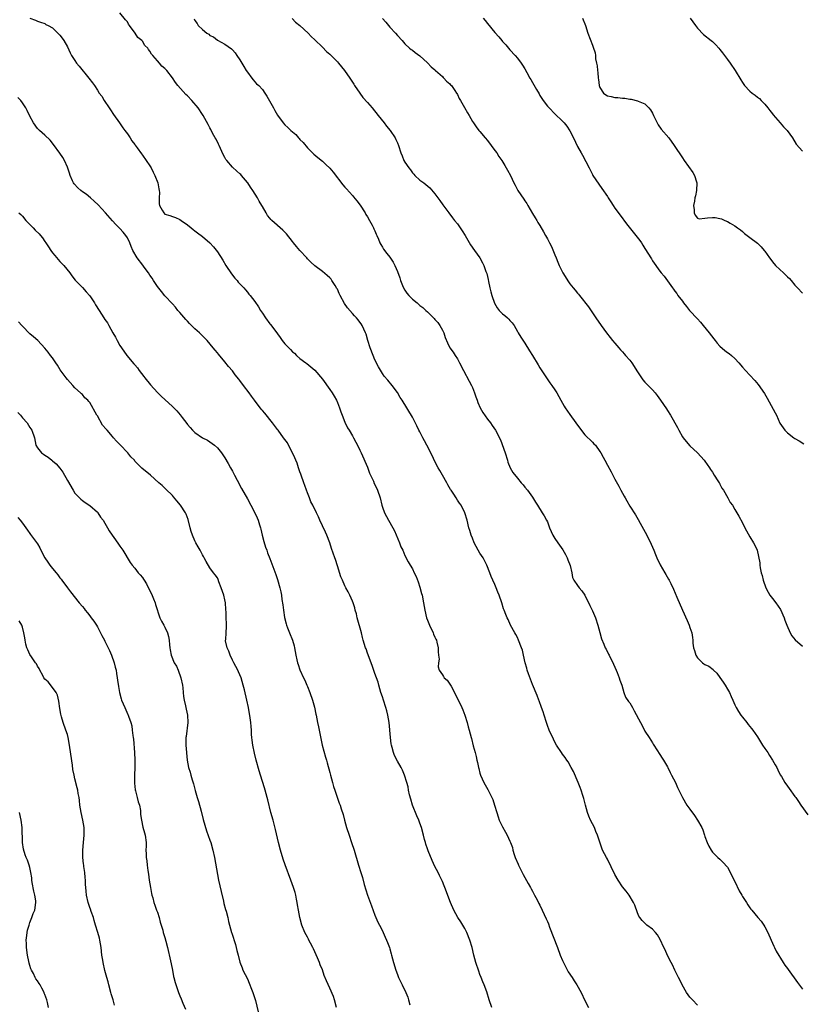
# Model space of a CAD drawing. Units: inches. Extents: x 2616000 to 2619000, y 1527000 to 1530000.
# Drawn here: x 2616564 to 2616773, y 1527646 to 1527909 of the extents above; entities that cross this region are included whole.
import ezdxf

# ---------------------------------------------------------------- set-up
doc = ezdxf.new("R2010")
doc.units = ezdxf.units.IN
doc.header["$MEASUREMENT"] = 0
doc.layers.add('LD26161527_10ft', color=93, linetype='Continuous')

msp = doc.modelspace()

# ---------------------------------------------------------------- linework, layer by layer
at = {"layer": 'LD26161527_10ft'}
for points, elevation in [([(2616745, 1527645.64), (2616743.65, 1527647), (2616743, 1527647.73), (2616742.08, 1527649), (2616740.9, 1527651), (2616740.34, 1527652.34), (2616739.99, 1527653), (2616738.97, 1527655), (2616738.35, 1527656.35), (2616737.96, 1527657), (2616737, 1527658.85), (2616736.36, 1527660.36), (2616736.06, 1527661), (2616735.1, 1527663.1), (2616734.37, 1527664.37), (2616733.83, 1527665), (2616733, 1527665.87), (2616731.55, 1527667), (2616731, 1527667.46), (2616730.25, 1527668.25), (2616729.63, 1527669), (2616729.4, 1527669.4), (2616729, 1527670.24), (2616728.3, 1527672.3), (2616727.98, 1527673), (2616726.76, 1527675), (2616726.02, 1527676.02), (2616725, 1527677.23), (2616723.83, 1527679), (2616723, 1527680.48), (2616721, 1527684.55), (2616720.72, 1527685), (2616719.69, 1527687), (2616719.48, 1527687.48), (2616718.36, 1527691), (2616717.93, 1527691.93), (2616717.52, 1527693), (2616717, 1527693.96), (2616716.5, 1527695), (2616716.05, 1527696.05), (2616715.73, 1527697), (2616715.17, 1527699), (2616714.72, 1527700.72), (2616714.41, 1527701.59), (2616713.98, 1527703), (2616713.72, 1527703.72), (2616713.18, 1527705), (2616711.92, 1527707.92), (2616711.37, 1527709), (2616710.5, 1527710.5), (2616710.15, 1527711), (2616709.69, 1527711.69), (2616709, 1527712.59), (2616708.72, 1527713), (2616707.46, 1527715), (2616707, 1527715.78), (2616706.58, 1527716.58), (2616705.48, 1527719), (2616705, 1527720.24), (2616704.73, 1527721), (2616704.09, 1527723), (2616703.87, 1527723.87), (2616703.44, 1527725), (2616702.8, 1527726.8), (2616702.71, 1527727), (2616702.25, 1527728.25), (2616701, 1527731.19), (2616699.96, 1527734.04), (2616699.64, 1527735), (2616699.52, 1527735.52), (2616699.08, 1527737), (2616698.66, 1527739), (2616698.33, 1527740.33), (2616698.11, 1527741), (2616697.31, 1527743), (2616697, 1527743.68), (2616696.54, 1527744.54), (2616696.28, 1527745), (2616695.19, 1527747), (2616694.49, 1527748.49), (2616694.26, 1527749), (2616693.89, 1527749.89), (2616693.49, 1527751), (2616693.33, 1527751.33), (2616692.84, 1527753), (2616692.17, 1527755), (2616691.82, 1527755.82), (2616691.36, 1527757), (2616691, 1527757.85), (2616690.45, 1527759), (2616690.01, 1527760.01), (2616689.6, 1527761), (2616688.84, 1527763), (2616688.25, 1527764.25), (2616687.84, 1527765), (2616687, 1527766.26), (2616686.57, 1527767), (2616686.03, 1527768.03), (2616685.48, 1527769), (2616685, 1527770.18), (2616684.63, 1527771), (2616684.28, 1527772.28), (2616684.04, 1527773), (2616683.58, 1527775), (2616682.99, 1527777), (2616681.96, 1527779), (2616681.56, 1527779.56), (2616681, 1527780.4), (2616680.64, 1527781), (2616680, 1527782), (2616679.32, 1527783), (2616679.18, 1527783.18), (2616678.44, 1527784.44), (2616678.17, 1527785), (2616677, 1527787), (2616676.29, 1527788.29), (2616675.87, 1527789), (2616675, 1527790.71), (2616674.28, 1527792.28), (2616672.84, 1527795), (2616672.23, 1527796.23), (2616671.77, 1527797), (2616671, 1527798.55), (2616670.75, 1527799), (2616670.2, 1527800.2), (2616669, 1527802.48), (2616666.26, 1527807), (2616665.77, 1527807.77), (2616665, 1527809.05), (2616663.57, 1527811), (2616662.41, 1527812.41), (2616661.48, 1527813.48), (2616661, 1527814.15), (2616659.94, 1527815.94), (2616659, 1527817.84), (2616658.52, 1527819), (2616657.75, 1527821), (2616657.1, 1527823), (2616656.64, 1527824.64), (2616656.5, 1527825), (2616656.03, 1527825.97), (2616655.59, 1527827), (2616655.37, 1527827.37), (2616655, 1527827.83), (2616654.5, 1527828.5), (2616654.1, 1527829), (2616653.57, 1527829.57), (2616653, 1527830.15), (2616651.72, 1527831.72), (2616650.87, 1527832.87), (2616649.69, 1527835), (2616649.5, 1527835.5), (2616649, 1527836.62), (2616648.87, 1527836.87), (2616648.37, 1527837.63), (2616647.51, 1527839), (2616647.3, 1527839.3), (2616647, 1527839.65), (2616646.29, 1527840.29), (2616645, 1527841.38), (2616643, 1527842.89), (2616641.87, 1527843.87), (2616641, 1527844.76), (2616640.81, 1527845), (2616638.96, 1527846.96), (2616638.05, 1527848.05), (2616637.3, 1527849), (2616637, 1527849.42), (2616635.41, 1527851.41), (2616635, 1527851.86), (2616634.42, 1527852.42), (2616631.54, 1527855), (2616631.27, 1527855.27), (2616631, 1527855.61), (2616630.35, 1527856.35), (2616629.96, 1527857), (2616629, 1527858.68), (2616628.84, 1527859), (2616628.15, 1527860.15), (2616627.68, 1527861), (2616626.43, 1527863), (2616625.85, 1527863.85), (2616625.12, 1527865), (2616625, 1527865.16), (2616623.43, 1527867), (2616623.22, 1527867.22), (2616623, 1527867.41), (2616622.18, 1527868.18), (2616621, 1527869.21), (2616619.49, 1527871), (2616619.29, 1527871.29), (2616619, 1527871.76), (2616618.55, 1527872.55), (2616617.43, 1527875), (2616617.31, 1527875.31), (2616616.66, 1527876.66), (2616616.44, 1527877), (2616615.71, 1527878.29), (2616615.24, 1527879.24), (2616615, 1527879.69), (2616614.56, 1527880.56), (2616613.18, 1527883), (2616613, 1527883.25), (2616611.87, 1527885), (2616610.2, 1527887), (2616609, 1527888.21), (2616608.58, 1527888.58), (2616606.41, 1527891), (2616605.8, 1527891.8), (2616605, 1527893.07), (2616603.47, 1527895), (2616603, 1527895.53), (2616602.2, 1527896.2), (2616601.52, 1527897), (2616601, 1527897.58), (2616599.79, 1527899), (2616599.39, 1527899.39), (2616599, 1527900.14), (2616598.62, 1527900.62), (2616598.45, 1527901), (2616597.68, 1527901.68), (2616597, 1527902.84), (2616596.88, 1527903), (2616595.79, 1527903.79), (2616595.1, 1527905), (2616593.56, 1527907), (2616593.33, 1527907.33), (2616593, 1527907.95), (2616592.5, 1527908.5), (2616591, 1527910.41)], 8280), ([(2616567, 1527908.99), (2616568.46, 1527908.46), (2616569, 1527908.16), (2616569.86, 1527907.86), (2616571, 1527907.53), (2616571.29, 1527907.3), (2616571.88, 1527907), (2616573, 1527906.36), (2616575, 1527904.42), (2616575.6, 1527903.6), (2616576.08, 1527903), (2616577, 1527901.33), (2616577.76, 1527899.76), (2616578.11, 1527899), (2616579, 1527897.63), (2616579.44, 1527897), (2616580.15, 1527896.15), (2616582.74, 1527893), (2616583.7, 1527891.7), (2616584.2, 1527891), (2616585, 1527889.74), (2616585.51, 1527889), (2616586.15, 1527888.15), (2616586.84, 1527887), (2616588.14, 1527885), (2616588.51, 1527884.51), (2616589.29, 1527883.29), (2616590.91, 1527881), (2616591.75, 1527879.75), (2616592.34, 1527879), (2616593, 1527878.08), (2616593.73, 1527877), (2616594.22, 1527876.22), (2616595, 1527875.24), (2616595.09, 1527875.09), (2616595.59, 1527874.41), (2616596.75, 1527872.75), (2616597, 1527872.43), (2616598.03, 1527871), (2616599, 1527869.54), (2616599.32, 1527869), (2616599.9, 1527867.9), (2616600.34, 1527867), (2616601.1, 1527865), (2616601.4, 1527863.4), (2616601.5, 1527863), (2616601.53, 1527862.47), (2616601.47, 1527861), (2616601.46, 1527859.46), (2616601.53, 1527859), (2616602.28, 1527857.72), (2616602.67, 1527857), (2616603, 1527856.7), (2616604.33, 1527856.33), (2616605, 1527856.04), (2616605.81, 1527855.81), (2616607, 1527855.29), (2616607.37, 1527855), (2616609, 1527853.85), (2616609.99, 1527853), (2616610.55, 1527852.55), (2616611, 1527852.26), (2616611.7, 1527851.7), (2616613, 1527850.74), (2616615, 1527848.98), (2616615.95, 1527847.95), (2616617, 1527846.63), (2616618.42, 1527844.42), (2616619.26, 1527843), (2616620.77, 1527840.77), (2616621.63, 1527839.63), (2616622.24, 1527839), (2616622.57, 1527838.57), (2616624.01, 1527837), (2616624.45, 1527836.45), (2616625, 1527835.87), (2616625.37, 1527835.37), (2616625.74, 1527835), (2616627, 1527833.38), (2616627.93, 1527831.93), (2616628.45, 1527831), (2616629, 1527830.22), (2616629.79, 1527829), (2616631, 1527827.43), (2616631.2, 1527827.2), (2616632.82, 1527825), (2616633, 1527824.74), (2616633.77, 1527823.77), (2616634.3, 1527823), (2616635, 1527822.09), (2616636.04, 1527821), (2616636.52, 1527820.52), (2616637, 1527819.96), (2616637.54, 1527819.54), (2616638.06, 1527819), (2616639, 1527818.14), (2616640.56, 1527817), (2616640.82, 1527816.82), (2616641.94, 1527815.94), (2616643.01, 1527815.01), (2616645, 1527812.68), (2616647, 1527809.9), (2616647.58, 1527809), (2616648.11, 1527808.11), (2616648.73, 1527807), (2616649, 1527806.41), (2616649.6, 1527805), (2616649.93, 1527803.93), (2616650.31, 1527803), (2616651, 1527801.16), (2616651.65, 1527799.65), (2616652.09, 1527799), (2616653, 1527797.54), (2616653.18, 1527797.18), (2616653.3, 1527797), (2616653.87, 1527795.87), (2616654.34, 1527795), (2616655, 1527793.72), (2616655.29, 1527793), (2616657, 1527789.15), (2616657.59, 1527787.59), (2616658.59, 1527785.41), (2616658.83, 1527784.83), (2616659.48, 1527783.48), (2616659.72, 1527783), (2616660.38, 1527781), (2616660.83, 1527779), (2616661, 1527778.47), (2616661.57, 1527777), (2616662.66, 1527775), (2616663, 1527774.41), (2616664.18, 1527772.18), (2616665.58, 1527769), (2616665.95, 1527767.95), (2616666.41, 1527767), (2616667, 1527765.61), (2616667.9, 1527763.9), (2616668.44, 1527763), (2616669, 1527762.01), (2616669.51, 1527761), (2616669.98, 1527759.98), (2616670.55, 1527758.55), (2616671, 1527757.16), (2616671.45, 1527755.45), (2616671.56, 1527755), (2616671.96, 1527753), (2616672.33, 1527751), (2616672.79, 1527749), (2616673, 1527748.36), (2616673.57, 1527747), (2616674.52, 1527745), (2616674.65, 1527744.65), (2616675, 1527743.82), (2616675.27, 1527743.27), (2616675.38, 1527743), (2616675.51, 1527742.49), (2616675.87, 1527741), (2616675.87, 1527739.87), (2616675.99, 1527739), (2616676.09, 1527737.91), (2616675.93, 1527737), (2616675.86, 1527735.86), (2616676.1, 1527735), (2616677, 1527733.77), (2616677.28, 1527733.28), (2616677.48, 1527733), (2616678.3, 1527732.3), (2616679, 1527731.3), (2616679.3, 1527730.7), (2616680.47, 1527728.47), (2616682.19, 1527725), (2616682.4, 1527724.4), (2616682.97, 1527723), (2616683.61, 1527721), (2616683.89, 1527719.89), (2616684.17, 1527719), (2616684.67, 1527717), (2616684.75, 1527716.75), (2616685.23, 1527714.77), (2616685.69, 1527713), (2616685.99, 1527711.99), (2616686.21, 1527711), (2616686.39, 1527710.39), (2616686.66, 1527709), (2616686.73, 1527708.73), (2616687, 1527707.5), (2616687.15, 1527707), (2616688.02, 1527705), (2616689.12, 1527703.12), (2616689.34, 1527702.66), (2616690.22, 1527701), (2616690.47, 1527700.47), (2616690.93, 1527699), (2616691.47, 1527697), (2616691.84, 1527695.84), (2616692.16, 1527695), (2616693, 1527693.16), (2616693.83, 1527691.82), (2616694.27, 1527691), (2616695, 1527689.38), (2616695.16, 1527689), (2616695.66, 1527687.66), (2616695.81, 1527687), (2616696.14, 1527685.86), (2616696.44, 1527685), (2616697.2, 1527683.2), (2616697.28, 1527683), (2616698.51, 1527680.51), (2616699.89, 1527678.11), (2616700.48, 1527677), (2616700.63, 1527676.63), (2616701, 1527676), (2616701.34, 1527675.34), (2616701.57, 1527675), (2616702.28, 1527673.72), (2616702.75, 1527672.75), (2616703, 1527672.31), (2616703.63, 1527671), (2616704.68, 1527668.68), (2616705, 1527667.96), (2616705.28, 1527667.28), (2616705.58, 1527666.42), (2616707.66, 1527661), (2616708.41, 1527659), (2616709, 1527657.57), (2616709.25, 1527657), (2616710.55, 1527654.55), (2616711.56, 1527653), (2616712.1, 1527652.1), (2616712.88, 1527651), (2616714.03, 1527649), (2616715, 1527646.85), (2616715.94, 1527645)], 8270), ([(2616610.79, 1527908.79), (2616611, 1527908.35), (2616611.58, 1527907.58), (2616611.86, 1527907), (2616613, 1527905.96), (2616614.21, 1527905), (2616614.69, 1527904.69), (2616615, 1527904.38), (2616615.96, 1527903.96), (2616617, 1527903.09), (2616617.06, 1527903.06), (2616619, 1527902.05), (2616620.79, 1527900.79), (2616621, 1527900.53), (2616621.74, 1527899.74), (2616622.2, 1527899), (2616623, 1527897.83), (2616624.03, 1527896.03), (2616624.71, 1527895), (2616625, 1527894.52), (2616626.17, 1527893), (2616626.5, 1527892.5), (2616627, 1527892), (2616627.46, 1527891.46), (2616628.02, 1527891), (2616629, 1527889.9), (2616629.65, 1527889), (2616630.2, 1527888.2), (2616631.96, 1527885), (2616632.35, 1527884.35), (2616633, 1527883.08), (2616634.54, 1527881), (2616635, 1527880.51), (2616635.8, 1527879.8), (2616636.56, 1527879), (2616637, 1527878.6), (2616637.89, 1527877.89), (2616638.66, 1527877), (2616638.84, 1527876.84), (2616639, 1527876.63), (2616639.83, 1527875.83), (2616641, 1527874.4), (2616642.7, 1527872.7), (2616643.75, 1527871.75), (2616645, 1527870.77), (2616645.93, 1527869.93), (2616647, 1527868.92), (2616647.87, 1527867.87), (2616650.47, 1527864.47), (2616651, 1527863.9), (2616651.41, 1527863.41), (2616653, 1527861.66), (2616653.3, 1527861.3), (2616654.19, 1527860.19), (2616655.04, 1527859.04), (2616656.36, 1527857), (2616656.59, 1527856.59), (2616657, 1527856), (2616657.59, 1527855), (2616658.3, 1527853.7), (2616658.66, 1527853), (2616658.74, 1527852.74), (2616659, 1527852.19), (2616659.34, 1527851.34), (2616659.52, 1527851), (2616659.96, 1527850.04), (2616660.33, 1527849), (2616660.54, 1527848.54), (2616661, 1527847.85), (2616661.32, 1527847.32), (2616662.22, 1527846.22), (2616663, 1527845.23), (2616663.88, 1527843.88), (2616664.31, 1527843), (2616665, 1527841.41), (2616665.65, 1527839.65), (2616665.84, 1527839), (2616666.39, 1527837.61), (2616666.64, 1527837), (2616667, 1527836.36), (2616667.55, 1527835.55), (2616668.03, 1527835), (2616669, 1527834.03), (2616670.27, 1527833), (2616671, 1527832.33), (2616671.75, 1527831.75), (2616672.57, 1527831), (2616673, 1527830.57), (2616674.82, 1527828.82), (2616675, 1527828.59), (2616675.74, 1527827.74), (2616676.28, 1527827), (2616677, 1527825.7), (2616677.37, 1527825), (2616677.77, 1527823.77), (2616678.36, 1527822.36), (2616678.96, 1527821), (2616679.87, 1527819.87), (2616680.39, 1527819), (2616681, 1527818.08), (2616681.59, 1527817), (2616682.6, 1527815), (2616684.13, 1527812.13), (2616684.72, 1527811), (2616685, 1527810.41), (2616685.55, 1527809), (2616685.94, 1527807.94), (2616686.26, 1527807), (2616686.46, 1527806.46), (2616687.1, 1527805), (2616687.78, 1527803.78), (2616689, 1527801.98), (2616689.81, 1527801), (2616690.31, 1527800.31), (2616691.16, 1527799), (2616692.46, 1527796.46), (2616693.72, 1527793), (2616694.34, 1527791), (2616694.47, 1527790.47), (2616695.07, 1527789), (2616695.76, 1527787.76), (2616697, 1527786.23), (2616698.03, 1527785), (2616698.49, 1527784.49), (2616699, 1527783.81), (2616699.67, 1527783), (2616701, 1527781.13), (2616701.85, 1527779.85), (2616702.34, 1527779), (2616703.58, 1527777), (2616704.16, 1527776.16), (2616704.78, 1527775), (2616705, 1527774.55), (2616705.58, 1527773), (2616706.47, 1527771), (2616707, 1527770.13), (2616707.79, 1527769), (2616709.08, 1527767.08), (2616709.83, 1527765.83), (2616710.26, 1527765), (2616710.48, 1527764.48), (2616711.08, 1527762.92), (2616711.49, 1527761), (2616711.69, 1527759.69), (2616712.03, 1527759), (2616713, 1527757.59), (2616713.43, 1527757), (2616714.14, 1527756.14), (2616715, 1527754.97), (2616716.27, 1527752.27), (2616717, 1527750.81), (2616717.55, 1527749.55), (2616717.78, 1527749), (2616718.47, 1527747), (2616718.99, 1527745.01), (2616719.39, 1527743.39), (2616720.02, 1527741.98), (2616720.42, 1527741), (2616720.62, 1527740.62), (2616721.27, 1527739.27), (2616721.42, 1527739), (2616722.59, 1527736.59), (2616723.33, 1527735), (2616723.58, 1527734.42), (2616724.16, 1527733), (2616724.29, 1527732.29), (2616724.83, 1527731), (2616725.41, 1527729), (2616725.81, 1527727.81), (2616726.66, 1527726.66), (2616727, 1527726.26), (2616727.65, 1527725), (2616728.14, 1527724.14), (2616729.78, 1527721), (2616730.22, 1527720.22), (2616731, 1527718.73), (2616732.12, 1527717), (2616733, 1527715.57), (2616733.23, 1527715.23), (2616733.37, 1527715), (2616735, 1527712.52), (2616735.56, 1527711.56), (2616735.92, 1527711), (2616737, 1527709.19), (2616737.11, 1527709), (2616737.72, 1527707.72), (2616738.13, 1527707), (2616739.12, 1527705), (2616739.7, 1527703.7), (2616740.06, 1527703), (2616741.03, 1527701.03), (2616742.21, 1527699), (2616743, 1527697.88), (2616744.23, 1527696.23), (2616745.04, 1527695), (2616746.15, 1527693), (2616746.42, 1527692.42), (2616746.88, 1527691), (2616747, 1527690.6), (2616747.63, 1527689), (2616748.04, 1527688.04), (2616748.63, 1527687), (2616749, 1527686.44), (2616749.7, 1527685.7), (2616750.46, 1527685), (2616751, 1527684.54), (2616751.76, 1527683.76), (2616753, 1527682.42), (2616755, 1527678.63), (2616756.14, 1527676.14), (2616756.81, 1527675), (2616757, 1527674.64), (2616758.11, 1527673), (2616758.43, 1527672.43), (2616759, 1527671.62), (2616759.27, 1527671.27), (2616759.53, 1527671), (2616761.15, 1527669), (2616761.99, 1527667.99), (2616762.68, 1527667), (2616763, 1527666.51), (2616763.79, 1527665), (2616764.67, 1527663), (2616765.36, 1527661.36), (2616765.56, 1527661), (2616766.03, 1527660.03), (2616767.9, 1527657), (2616768.33, 1527656.33), (2616769, 1527655.42), (2616769.16, 1527655.16), (2616771.65, 1527651.65), (2616773, 1527649.9)], 8290), ([(2616636.91, 1527908.91), (2616637.86, 1527907.86), (2616638.96, 1527907), (2616641.18, 1527905), (2616642.04, 1527904.04), (2616643, 1527903.15), (2616645, 1527901.19), (2616646.09, 1527900.09), (2616647, 1527899.32), (2616649, 1527897.28), (2616649.26, 1527897), (2616650.92, 1527895), (2616652.33, 1527893), (2616653.34, 1527891.34), (2616653.58, 1527891), (2616654.94, 1527888.94), (2616655.8, 1527887.79), (2616657, 1527886.48), (2616658.28, 1527885), (2616659.91, 1527883), (2616661.48, 1527881), (2616662.12, 1527880.12), (2616663.05, 1527879), (2616664.41, 1527877), (2616664.61, 1527876.61), (2616665, 1527875.67), (2616665.3, 1527875), (2616665.91, 1527873), (2616666.26, 1527872.26), (2616666.7, 1527871), (2616667, 1527870.51), (2616668.03, 1527869), (2616668.5, 1527868.5), (2616669, 1527867.72), (2616669.36, 1527867.36), (2616669.68, 1527867), (2616671, 1527865.77), (2616672.02, 1527865), (2616672.6, 1527864.6), (2616673.66, 1527863.66), (2616675, 1527862.11), (2616675.79, 1527861), (2616676.31, 1527860.31), (2616677.12, 1527859.12), (2616678.69, 1527857), (2616679.72, 1527855.72), (2616680.26, 1527855), (2616681, 1527854.08), (2616682.26, 1527852.26), (2616683.04, 1527851), (2616684.5, 1527848.5), (2616685.54, 1527847), (2616686.96, 1527845), (2616687.71, 1527843.71), (2616688.04, 1527843), (2616688.59, 1527841.41), (2616688.82, 1527840.82), (2616689.21, 1527839.21), (2616689.28, 1527838.72), (2616689.64, 1527837), (2616689.92, 1527835.92), (2616690.14, 1527835), (2616690.89, 1527832.89), (2616691.64, 1527831.64), (2616692.15, 1527831), (2616693, 1527830.09), (2616693.63, 1527829.63), (2616694.36, 1527829), (2616694.68, 1527828.68), (2616695, 1527828.27), (2616695.64, 1527827.64), (2616696.11, 1527827), (2616697, 1527825.32), (2616697.19, 1527825), (2616697.88, 1527823.88), (2616699, 1527822.29), (2616700.25, 1527820.25), (2616701, 1527818.92), (2616702.49, 1527816.49), (2616703, 1527815.64), (2616704.74, 1527813), (2616705.68, 1527811.68), (2616706.19, 1527811), (2616707, 1527809.81), (2616707.48, 1527809), (2616708.02, 1527808.02), (2616708.55, 1527807), (2616709.48, 1527805.48), (2616709.75, 1527805), (2616711, 1527803.23), (2616712.62, 1527801), (2616713, 1527800.39), (2616715, 1527797.79), (2616717, 1527795.85), (2616717.41, 1527795.41), (2616717.78, 1527795), (2616719, 1527793.39), (2616719.23, 1527793), (2616719.86, 1527791.86), (2616720.29, 1527791), (2616721, 1527789.68), (2616721.96, 1527787.96), (2616722.48, 1527787), (2616723, 1527786), (2616724.06, 1527784.06), (2616724.58, 1527783), (2616725, 1527782.21), (2616725.47, 1527781.47), (2616725.72, 1527781), (2616726.21, 1527780.21), (2616727, 1527778.8), (2616728.49, 1527776.49), (2616729.22, 1527775.22), (2616729.75, 1527774.25), (2616730.65, 1527772.65), (2616731.49, 1527771), (2616732.65, 1527768.65), (2616733.37, 1527767), (2616733.84, 1527765.84), (2616734.2, 1527765), (2616735.07, 1527763.07), (2616736.28, 1527761), (2616736.57, 1527760.57), (2616737.31, 1527759.31), (2616737.47, 1527759), (2616737.88, 1527758.12), (2616738.62, 1527756.62), (2616739.48, 1527754.52), (2616741, 1527751), (2616742.28, 1527748.28), (2616742.82, 1527747), (2616743, 1527746.4), (2616743.47, 1527745), (2616743.68, 1527743.68), (2616743.75, 1527743), (2616743.78, 1527742.22), (2616743.96, 1527741), (2616744.25, 1527740.25), (2616744.54, 1527739), (2616745, 1527738.26), (2616746.32, 1527737), (2616746.73, 1527736.73), (2616747, 1527736.47), (2616748.06, 1527736.06), (2616749.17, 1527735.17), (2616749.31, 1527735), (2616750.16, 1527734.16), (2616751, 1527733.07), (2616751.82, 1527731.82), (2616752.37, 1527731), (2616753, 1527729.96), (2616753.51, 1527729), (2616754, 1527728), (2616754.42, 1527727), (2616755, 1527725.75), (2616755.37, 1527725), (2616755.96, 1527723.96), (2616756.59, 1527723), (2616757, 1527722.43), (2616758.15, 1527721), (2616758.52, 1527720.52), (2616759.43, 1527719.43), (2616759.76, 1527719), (2616761, 1527717.2), (2616761.86, 1527715.86), (2616762.39, 1527715), (2616763, 1527714.13), (2616763.76, 1527713), (2616764.23, 1527712.23), (2616765.02, 1527711), (2616765.71, 1527709.71), (2616766.15, 1527709), (2616766.4, 1527708.4), (2616767.09, 1527707.09), (2616767.41, 1527706.59), (2616768.33, 1527705), (2616769, 1527704.07), (2616769.43, 1527703.43), (2616771, 1527701.33), (2616771.22, 1527701), (2616771.98, 1527699.98), (2616772.61, 1527699), (2616774.44, 1527696.44)], 8300), ([(2616661, 1527908.92), (2616661.92, 1527907.92), (2616663, 1527906.57), (2616664.52, 1527905), (2616665, 1527904.36), (2616666.23, 1527903), (2616667, 1527902.11), (2616668.23, 1527901), (2616668.65, 1527900.65), (2616669, 1527900.43), (2616669.77, 1527899.77), (2616671, 1527898.89), (2616673, 1527897.05), (2616673.97, 1527895.97), (2616675, 1527895.2), (2616675.08, 1527895.08), (2616675.18, 1527895), (2616677, 1527893.42), (2616677.18, 1527893.18), (2616677.4, 1527893), (2616678.12, 1527892.12), (2616679, 1527891.43), (2616679.19, 1527891.19), (2616679.38, 1527891), (2616680.29, 1527889.71), (2616680.77, 1527889), (2616680.84, 1527888.84), (2616681, 1527888.57), (2616681.51, 1527887.51), (2616681.83, 1527887), (2616682.89, 1527885.11), (2616683.67, 1527883.67), (2616684.12, 1527883), (2616685, 1527881.43), (2616685.28, 1527881), (2616685.99, 1527879.99), (2616686.75, 1527879), (2616687, 1527878.71), (2616688.38, 1527877), (2616689, 1527876.29), (2616690.01, 1527875), (2616691, 1527873.69), (2616691.49, 1527873), (2616692.08, 1527872.08), (2616692.81, 1527871), (2616693.62, 1527869.62), (2616694.01, 1527869), (2616694.37, 1527868.37), (2616695.11, 1527867), (2616696.07, 1527865), (2616696.41, 1527864.41), (2616697, 1527863.2), (2616697.11, 1527863), (2616698.69, 1527860.7), (2616699, 1527860.19), (2616699.5, 1527859.5), (2616699.81, 1527859), (2616701, 1527856.88), (2616701.7, 1527855.7), (2616702.14, 1527855), (2616702.48, 1527854.48), (2616703, 1527853.62), (2616703.96, 1527851.96), (2616704.45, 1527851), (2616705, 1527850.06), (2616705.57, 1527849), (2616706.08, 1527848.08), (2616707, 1527845.8), (2616707.31, 1527845), (2616707.82, 1527843.82), (2616708.11, 1527843), (2616709.13, 1527841), (2616710.6, 1527838.6), (2616711, 1527838.06), (2616711.89, 1527837), (2616712.38, 1527836.38), (2616713, 1527835.61), (2616713.31, 1527835.31), (2616713.58, 1527835), (2616715.92, 1527831.92), (2616717, 1527830.36), (2616717.58, 1527829.58), (2616717.95, 1527829), (2616719.32, 1527827), (2616720.79, 1527825), (2616721.75, 1527823.75), (2616722.36, 1527823), (2616723, 1527822.26), (2616724.03, 1527821), (2616724.48, 1527820.48), (2616725, 1527819.93), (2616725.44, 1527819.44), (2616725.86, 1527819), (2616727, 1527817.68), (2616727.53, 1527817), (2616729, 1527814.59), (2616730.06, 1527813), (2616730.47, 1527812.47), (2616731, 1527811.85), (2616731.85, 1527811), (2616733, 1527809.79), (2616733.72, 1527809), (2616734.29, 1527808.29), (2616735.19, 1527807), (2616736.71, 1527804.71), (2616737, 1527804.25), (2616737.86, 1527803), (2616739.71, 1527799.71), (2616740.03, 1527799), (2616741, 1527797.29), (2616741.18, 1527797), (2616741.99, 1527795.99), (2616743, 1527794.82), (2616745, 1527792.98), (2616746.78, 1527791), (2616747, 1527790.73), (2616748.2, 1527789), (2616748.5, 1527788.5), (2616749, 1527787.83), (2616749.5, 1527787), (2616750.43, 1527785.56), (2616750.78, 1527785), (2616750.86, 1527784.86), (2616751, 1527784.65), (2616751.55, 1527783.55), (2616751.95, 1527783), (2616753.13, 1527781), (2616753.76, 1527779.76), (2616754.33, 1527779), (2616755, 1527777.9), (2616755.52, 1527777), (2616756.05, 1527776.05), (2616757, 1527774.28), (2616757.64, 1527773), (2616759, 1527770.62), (2616759.98, 1527769), (2616760.31, 1527768.31), (2616760.89, 1527767), (2616761.66, 1527763.66), (2616761.64, 1527763), (2616761.7, 1527762.3), (2616762.03, 1527761), (2616762.29, 1527760.29), (2616762.54, 1527759), (2616763.25, 1527757), (2616763.84, 1527755.84), (2616764.35, 1527755), (2616765, 1527754.12), (2616765.89, 1527753), (2616767.19, 1527751.19), (2616768.14, 1527749), (2616768.35, 1527748.35), (2616768.84, 1527747), (2616769.75, 1527745), (2616770.16, 1527744.16), (2616771.1, 1527743.1), (2616773, 1527741.37)], 8310), ([(2616687.91, 1527909), (2616688.38, 1527908.38), (2616689, 1527907.51), (2616691, 1527905.11), (2616692.02, 1527904.02), (2616692.8, 1527903), (2616693, 1527902.76), (2616693.87, 1527901.87), (2616695, 1527900.52), (2616696.38, 1527899), (2616697, 1527898.26), (2616697.99, 1527897), (2616698.39, 1527896.39), (2616699, 1527895.42), (2616699.49, 1527894.51), (2616700.27, 1527893), (2616700.56, 1527892.56), (2616701, 1527891.84), (2616702.09, 1527889.91), (2616702.77, 1527888.78), (2616703, 1527888.36), (2616703.86, 1527887), (2616705, 1527885.49), (2616705.44, 1527885), (2616707, 1527883.43), (2616709, 1527881.52), (2616709.5, 1527881), (2616710.17, 1527880.17), (2616710.95, 1527878.95), (2616711.93, 1527877), (2616713, 1527874.76), (2616714, 1527873), (2616714.38, 1527872.38), (2616716.09, 1527869), (2616717, 1527867.24), (2616717.14, 1527867), (2616718.68, 1527864.68), (2616719.52, 1527863.52), (2616721, 1527861.36), (2616721.24, 1527861), (2616721.92, 1527859.92), (2616722.54, 1527859), (2616723, 1527858.28), (2616724.36, 1527856.36), (2616726.08, 1527854.08), (2616727.86, 1527851.86), (2616728.6, 1527851), (2616729.63, 1527849.63), (2616730.07, 1527849), (2616730.44, 1527848.44), (2616731, 1527847.49), (2616732.71, 1527844.71), (2616733, 1527844.22), (2616735, 1527841.44), (2616735.34, 1527841), (2616736.12, 1527840.12), (2616738.31, 1527837), (2616738.63, 1527836.63), (2616739, 1527836.12), (2616739.49, 1527835.49), (2616739.8, 1527835), (2616741, 1527833.43), (2616741.3, 1527833), (2616742.07, 1527832.07), (2616742.86, 1527831), (2616745, 1527828.7), (2616745.85, 1527827.85), (2616746.51, 1527827), (2616748.15, 1527825), (2616749.39, 1527823.39), (2616749.71, 1527823), (2616750.26, 1527822.26), (2616751, 1527821.48), (2616752.32, 1527820.32), (2616753, 1527819.79), (2616753.48, 1527819.48), (2616754.1, 1527819), (2616755, 1527818.16), (2616756.07, 1527817), (2616757, 1527815.87), (2616757.78, 1527815), (2616759, 1527813.7), (2616760.32, 1527812.32), (2616761.23, 1527811.23), (2616762.86, 1527808.86), (2616763.6, 1527807.6), (2616765.7, 1527803.7), (2616766.05, 1527803), (2616767, 1527800.94), (2616768.33, 1527799), (2616769, 1527798.3), (2616770.69, 1527797), (2616771, 1527796.8), (2616772.16, 1527796.16), (2616773.35, 1527795.35)], 8320), ([(2616714.35, 1527909), (2616715.16, 1527907), (2616715.82, 1527905), (2616717, 1527901.8), (2616717.24, 1527901.24), (2616717.72, 1527899.72), (2616717.81, 1527899), (2616717.85, 1527898.15), (2616718.11, 1527897), (2616718.29, 1527896.29), (2616718.31, 1527895), (2616718.45, 1527894.45), (2616718.5, 1527893), (2616718.61, 1527892.61), (2616718.82, 1527891), (2616719, 1527890.5), (2616719.99, 1527889), (2616720.55, 1527888.55), (2616721, 1527888.24), (2616722.04, 1527888.04), (2616723, 1527887.79), (2616723.79, 1527887.79), (2616725, 1527887.65), (2616725.64, 1527887.64), (2616727, 1527887.38), (2616727.37, 1527887.37), (2616729, 1527886.92), (2616729.17, 1527886.83), (2616731, 1527886.07), (2616732.08, 1527885), (2616732.51, 1527884.51), (2616733, 1527883.66), (2616733.28, 1527883), (2616734.24, 1527881), (2616734.54, 1527880.54), (2616735.37, 1527879.37), (2616737.37, 1527877), (2616738.84, 1527875), (2616741, 1527871.68), (2616741.46, 1527871), (2616743.77, 1527867.77), (2616744.2, 1527867), (2616744.73, 1527865.27), (2616744.83, 1527865), (2616744.77, 1527863), (2616744.47, 1527861.53), (2616744.34, 1527861), (2616744.18, 1527860.18), (2616743.99, 1527859), (2616744.13, 1527857.87), (2616744.15, 1527857), (2616744.4, 1527856.4), (2616745, 1527855.59), (2616745.45, 1527855.45), (2616747, 1527855.64), (2616747.65, 1527855.65), (2616749, 1527855.81), (2616749.77, 1527855.77), (2616751, 1527855.53), (2616751.43, 1527855.43), (2616752.35, 1527855), (2616753, 1527854.72), (2616753.75, 1527854.25), (2616755, 1527853.52), (2616755.67, 1527853), (2616756.46, 1527852.46), (2616757, 1527852.05), (2616757.55, 1527851.55), (2616758.26, 1527851), (2616759, 1527850.48), (2616761, 1527848.9), (2616761.96, 1527847.96), (2616762.84, 1527847), (2616763, 1527846.79), (2616764.22, 1527845), (2616764.55, 1527844.55), (2616765, 1527843.96), (2616765.81, 1527843), (2616767, 1527841.87), (2616767.97, 1527841), (2616768.5, 1527840.5), (2616769, 1527839.98), (2616769.51, 1527839.51), (2616769.96, 1527839), (2616771, 1527837.71), (2616771.69, 1527837), (2616773, 1527835.56)], 8330), ([(2616743.09, 1527909), (2616744.48, 1527907), (2616745, 1527906.31), (2616746.65, 1527904.65), (2616748.7, 1527903), (2616749, 1527902.74), (2616749.87, 1527901.87), (2616750.68, 1527901), (2616751, 1527900.63), (2616751.71, 1527899.71), (2616753, 1527897.97), (2616753.69, 1527897), (2616755.04, 1527895.04), (2616756.53, 1527892.53), (2616757, 1527891.78), (2616757.57, 1527891), (2616759, 1527889.48), (2616759.59, 1527889), (2616760.39, 1527888.39), (2616761, 1527887.89), (2616761.51, 1527887.51), (2616762.03, 1527887), (2616763, 1527886), (2616763.8, 1527885), (2616764.31, 1527884.31), (2616765, 1527883.46), (2616765.18, 1527883.18), (2616767.06, 1527881), (2616767.94, 1527879.94), (2616768.89, 1527879), (2616770.36, 1527877), (2616771.36, 1527875.36), (2616773, 1527873.49)], 8340), ([(2616690.17, 1527645), (2616689.5, 1527647), (2616688.8, 1527649.2), (2616688.14, 1527651), (2616687.8, 1527651.8), (2616687.34, 1527653), (2616687, 1527653.81), (2616686.68, 1527654.68), (2616685.92, 1527657), (2616685.41, 1527659), (2616684.96, 1527660.96), (2616684.33, 1527663), (2616683.53, 1527665), (2616683, 1527666.09), (2616682.46, 1527667), (2616681.87, 1527667.87), (2616681.14, 1527669), (2616680, 1527671), (2616679.13, 1527673), (2616677.67, 1527677), (2616677.45, 1527677.45), (2616677, 1527678.58), (2616676.85, 1527679), (2616676.23, 1527680.23), (2616675.89, 1527681), (2616675, 1527682.6), (2616674.24, 1527684.24), (2616673.17, 1527686.83), (2616673, 1527687.33), (2616672.61, 1527688.61), (2616672.45, 1527689), (2616672.21, 1527689.79), (2616671.93, 1527691), (2616671.41, 1527693), (2616671, 1527694.15), (2616670.71, 1527695), (2616670.17, 1527696.17), (2616669.03, 1527699), (2616668.55, 1527700.55), (2616668.23, 1527701.77), (2616668, 1527703), (2616667.88, 1527703.88), (2616667.53, 1527705), (2616666.87, 1527707), (2616666.33, 1527708.33), (2616666.02, 1527709), (2616665, 1527710.73), (2616664.25, 1527712.25), (2616663.96, 1527713), (2616663.63, 1527714.37), (2616663.43, 1527715), (2616663.36, 1527715.36), (2616663.17, 1527717), (2616662.78, 1527721), (2616662.46, 1527723), (2616662.19, 1527724.19), (2616661.95, 1527725), (2616661.28, 1527727), (2616661, 1527727.91), (2616660.61, 1527729), (2616660.05, 1527731), (2616659.84, 1527731.84), (2616659.43, 1527733), (2616659, 1527734.1), (2616658.25, 1527736.25), (2616657, 1527739.58), (2616656.66, 1527740.66), (2616656.52, 1527741), (2616655.91, 1527743), (2616655.7, 1527743.7), (2616655.39, 1527745), (2616654.31, 1527749), (2616654.06, 1527750.06), (2616653.77, 1527751), (2616653.64, 1527751.64), (2616653.16, 1527753), (2616653, 1527753.44), (2616652.29, 1527755), (2616651.87, 1527755.87), (2616651.25, 1527757), (2616651, 1527757.49), (2616650.35, 1527759), (2616649.93, 1527759.93), (2616649, 1527762.84), (2616648.49, 1527764.49), (2616648.29, 1527765), (2616647.43, 1527767.43), (2616646.94, 1527769), (2616646.21, 1527771), (2616645.83, 1527771.83), (2616645, 1527773.51), (2616644.32, 1527775), (2616643.92, 1527775.92), (2616643.38, 1527777), (2616642.44, 1527779), (2616641.93, 1527779.93), (2616641.54, 1527781), (2616641, 1527782.3), (2616640.77, 1527783), (2616640.27, 1527784.27), (2616640.07, 1527785), (2616639.34, 1527787), (2616639.26, 1527787.26), (2616639, 1527787.91), (2616638.62, 1527789), (2616638.23, 1527790.23), (2616637.9, 1527791), (2616637.67, 1527791.67), (2616637, 1527793), (2616635.93, 1527795), (2616635.65, 1527795.65), (2616634.66, 1527797), (2616633.17, 1527799), (2616633, 1527799.19), (2616632.24, 1527800.24), (2616631.72, 1527801), (2616629.61, 1527803.61), (2616629, 1527804.31), (2616628.67, 1527804.67), (2616626.89, 1527807), (2616626.1, 1527808.1), (2616625.48, 1527809), (2616624, 1527811), (2616623, 1527812.29), (2616622.67, 1527812.67), (2616621.78, 1527813.78), (2616621, 1527814.83), (2616620, 1527816), (2616619, 1527817.29), (2616617.29, 1527819.29), (2616617, 1527819.68), (2616616.38, 1527820.38), (2616615.91, 1527821), (2616614.25, 1527823), (2616613.61, 1527823.61), (2616613, 1527824.24), (2616612.21, 1527825), (2616611, 1527826.07), (2616609.53, 1527827.53), (2616609, 1527828.1), (2616608.57, 1527828.57), (2616607, 1527830.42), (2616606.47, 1527831), (2616605.82, 1527831.82), (2616605, 1527832.73), (2616603, 1527834.88), (2616602.08, 1527836.08), (2616601, 1527837.4), (2616599.98, 1527839), (2616599.61, 1527839.61), (2616599, 1527840.42), (2616598.63, 1527841), (2616597.5, 1527842.5), (2616597.08, 1527843.08), (2616595.61, 1527845), (2616594.49, 1527847), (2616594.03, 1527848.03), (2616593.63, 1527849), (2616593, 1527850.37), (2616592.56, 1527851), (2616591.83, 1527851.83), (2616591, 1527852.88), (2616589.93, 1527853.93), (2616589, 1527854.91), (2616587.13, 1527857), (2616585.16, 1527859.16), (2616584.15, 1527860.15), (2616583.2, 1527861), (2616581.98, 1527861.98), (2616581, 1527862.65), (2616580.56, 1527863), (2616579.74, 1527863.74), (2616578.79, 1527864.79), (2616578.66, 1527865), (2616578.4, 1527865.6), (2616577.75, 1527867), (2616577.58, 1527867.58), (2616577, 1527869.23), (2616576.21, 1527871), (2616575.81, 1527871.81), (2616574.99, 1527872.99), (2616573.3, 1527875.3), (2616572.41, 1527876.41), (2616571, 1527877.74), (2616569.56, 1527879), (2616569, 1527879.56), (2616567.92, 1527881), (2616567, 1527882.78), (2616566.3, 1527884.3), (2616565.91, 1527885), (2616565, 1527886.35), (2616564.55, 1527887), (2616563.77, 1527887.77)], 8260), ([(2616564.06, 1527857), (2616564.56, 1527856.56), (2616565, 1527856.1), (2616565.94, 1527855), (2616567.84, 1527853), (2616568.44, 1527852.44), (2616569.44, 1527851.44), (2616569.79, 1527851), (2616570.34, 1527850.34), (2616571, 1527849.42), (2616571.28, 1527849), (2616571.93, 1527847.93), (2616572.55, 1527847), (2616573, 1527846.37), (2616573.63, 1527845.63), (2616575, 1527844.07), (2616575.55, 1527843.55), (2616576.03, 1527843), (2616577.61, 1527841), (2616578.19, 1527840.19), (2616579.09, 1527839.09), (2616581, 1527837.14), (2616581.97, 1527835.97), (2616583, 1527834.92), (2616584.25, 1527833), (2616584.51, 1527832.51), (2616585.47, 1527831), (2616586.7, 1527829), (2616587, 1527828.54), (2616587.66, 1527827.66), (2616588.01, 1527827), (2616589.15, 1527825), (2616589.85, 1527823.85), (2616590.26, 1527823), (2616591, 1527821.65), (2616591.43, 1527821), (2616592.88, 1527819), (2616594.75, 1527816.75), (2616595, 1527816.44), (2616595.66, 1527815.66), (2616596.15, 1527815), (2616597.4, 1527813.4), (2616597.68, 1527813), (2616599.15, 1527811.15), (2616601, 1527809.1), (2616602.05, 1527808.05), (2616603, 1527807.21), (2616605, 1527805.38), (2616605.37, 1527805), (2616606.19, 1527804.19), (2616607.1, 1527803.1), (2616607.62, 1527802.38), (2616608.81, 1527800.81), (2616609, 1527800.52), (2616609.76, 1527799.76), (2616610.35, 1527799), (2616611, 1527798.38), (2616613.03, 1527797.03), (2616614.34, 1527796.34), (2616615, 1527795.91), (2616616.21, 1527795), (2616617, 1527794.29), (2616618.07, 1527793), (2616619, 1527791.65), (2616619.88, 1527790.12), (2616620.5, 1527789), (2616621, 1527788.06), (2616621.35, 1527787.35), (2616621.56, 1527787), (2616622.26, 1527785.74), (2616623.46, 1527783.46), (2616625, 1527780.73), (2616625.95, 1527779), (2616626.97, 1527777), (2616627.63, 1527775.63), (2616627.88, 1527775), (2616628.26, 1527773.74), (2616628.51, 1527773), (2616628.59, 1527772.59), (2616628.96, 1527771), (2616629.37, 1527769.37), (2616629.83, 1527767.83), (2616630.14, 1527767), (2616630.35, 1527766.35), (2616631, 1527764.78), (2616632.54, 1527760.54), (2616633, 1527759.23), (2616633.65, 1527757), (2616633.91, 1527755.91), (2616634.05, 1527755), (2616634.18, 1527753.82), (2616634.44, 1527752.44), (2616634.62, 1527751), (2616634.93, 1527749.07), (2616635.32, 1527747.32), (2616635.41, 1527747), (2616635.7, 1527746.3), (2616636.2, 1527745), (2616637.02, 1527743), (2616637.45, 1527741.45), (2616637.55, 1527741), (2616637.91, 1527739), (2616638.22, 1527737.78), (2616638.39, 1527737), (2616638.52, 1527736.52), (2616639, 1527735.07), (2616639.95, 1527733), (2616640.31, 1527732.31), (2616640.82, 1527731), (2616641, 1527730.6), (2616641.61, 1527729), (2616642.32, 1527727), (2616642.87, 1527725.13), (2616643.27, 1527723.27), (2616643.34, 1527723), (2616643.7, 1527721), (2616643.92, 1527719.92), (2616644.36, 1527717.64), (2616644.93, 1527715), (2616645.82, 1527711.82), (2616646.1, 1527711), (2616646.28, 1527710.28), (2616647, 1527707.7), (2616647.17, 1527707), (2616647.73, 1527705), (2616647.99, 1527703.99), (2616648.35, 1527703), (2616649.5, 1527699.5), (2616649.71, 1527699), (2616650.03, 1527697.97), (2616650.52, 1527696.52), (2616650.87, 1527695), (2616651.43, 1527693), (2616652.09, 1527691), (2616652.78, 1527689), (2616653.43, 1527687), (2616654.59, 1527683), (2616655.21, 1527681), (2616655.65, 1527679.65), (2616656.17, 1527677.83), (2616657.05, 1527675), (2616658.09, 1527672.09), (2616659, 1527669.65), (2616659.8, 1527667.8), (2616660.18, 1527667), (2616661, 1527665.43), (2616661.2, 1527665), (2616661.73, 1527663.73), (2616662.11, 1527663), (2616662.33, 1527662.33), (2616662.91, 1527661), (2616663, 1527660.68), (2616663.34, 1527659.34), (2616663.45, 1527659), (2616663.97, 1527657), (2616664.56, 1527655), (2616665, 1527653.79), (2616665.32, 1527653), (2616666.31, 1527651), (2616667.26, 1527649), (2616667.76, 1527647.76), (2616667.97, 1527647), (2616668.29, 1527645.71)], 8250), ([(2616648.8, 1527645), (2616648.23, 1527647), (2616647.93, 1527647.93), (2616647, 1527650.17), (2616646.08, 1527652.08), (2616645.49, 1527653.49), (2616645, 1527655.04), (2616644.39, 1527656.39), (2616644.22, 1527657), (2616643.73, 1527658.27), (2616643, 1527659.87), (2616642.63, 1527660.63), (2616642.48, 1527661), (2616641.82, 1527662.18), (2616641.4, 1527663), (2616641.27, 1527663.27), (2616641, 1527663.74), (2616640.35, 1527665), (2616639.55, 1527667), (2616638.96, 1527669), (2616638.58, 1527671), (2616638.38, 1527672.38), (2616638.27, 1527673), (2616638.08, 1527673.92), (2616637.88, 1527675), (2616637.7, 1527675.7), (2616637.32, 1527677), (2616636.62, 1527679), (2616635.05, 1527683.05), (2616634.53, 1527684.53), (2616633.83, 1527687), (2616633.33, 1527689), (2616632.52, 1527692.52), (2616631.85, 1527695), (2616631.28, 1527697), (2616630.42, 1527700.42), (2616630.29, 1527701), (2616629.74, 1527703), (2616629.57, 1527703.57), (2616628.45, 1527707), (2616628.12, 1527708.12), (2616627.34, 1527711), (2616626.86, 1527712.86), (2616626.43, 1527715), (2616626.29, 1527716.29), (2616626.19, 1527717), (2616626.13, 1527717.87), (2616626.07, 1527719), (2616625.98, 1527719.98), (2616625.91, 1527721), (2616625.74, 1527722.26), (2616625.26, 1527725), (2616624.87, 1527727), (2616624.23, 1527729.77), (2616623.9, 1527731), (2616623.3, 1527733), (2616622.6, 1527734.6), (2616622.46, 1527735), (2616621.41, 1527737), (2616621, 1527737.7), (2616620.41, 1527739), (2616620.07, 1527740.07), (2616619.6, 1527741), (2616619.2, 1527742.8), (2616619.19, 1527743), (2616619.22, 1527743.22), (2616619.32, 1527745), (2616619.39, 1527746.61), (2616619.42, 1527747), (2616619.39, 1527747.39), (2616619.32, 1527749), (2616619.33, 1527750.67), (2616619.27, 1527751), (2616619.21, 1527751.21), (2616619.14, 1527753), (2616619, 1527753.74), (2616618.7, 1527755), (2616618.03, 1527757), (2616617.42, 1527758.58), (2616617.21, 1527759.21), (2616617, 1527759.62), (2616616.42, 1527760.42), (2616615.97, 1527761), (2616615, 1527762.34), (2616613.98, 1527763.98), (2616613.48, 1527765), (2616613.29, 1527765.29), (2616613, 1527765.81), (2616612.41, 1527767), (2616611.88, 1527767.88), (2616611.28, 1527769), (2616611, 1527769.55), (2616610.37, 1527771), (2616610.04, 1527772.04), (2616609.77, 1527773), (2616609.2, 1527775.2), (2616608.64, 1527776.64), (2616608.45, 1527777), (2616607.13, 1527779), (2616606.18, 1527780.18), (2616605.27, 1527781.27), (2616605, 1527781.58), (2616603.29, 1527783.29), (2616602.26, 1527784.26), (2616601.37, 1527785), (2616599.14, 1527787), (2616596.86, 1527788.86), (2616595, 1527790.81), (2616594.85, 1527791), (2616593.89, 1527791.89), (2616593.1, 1527793), (2616593, 1527793.11), (2616591.16, 1527795), (2616591, 1527795.19), (2616590.06, 1527796.06), (2616589.32, 1527797), (2616589, 1527797.34), (2616587.58, 1527799), (2616587.3, 1527799.3), (2616586.39, 1527800.39), (2616585, 1527802.84), (2616584.89, 1527803), (2616583, 1527806.39), (2616582.69, 1527806.69), (2616582.41, 1527807), (2616581.69, 1527807.69), (2616581, 1527808.54), (2616580.74, 1527808.74), (2616580.49, 1527809), (2616579, 1527810.36), (2616578.45, 1527811), (2616577, 1527812.53), (2616576.64, 1527813), (2616575.11, 1527815.11), (2616574.34, 1527816.34), (2616573.9, 1527817), (2616573, 1527818.38), (2616572.48, 1527819), (2616571.84, 1527819.84), (2616571, 1527820.96), (2616569.09, 1527823), (2616567.97, 1527823.97), (2616567, 1527824.73), (2616565, 1527826.78), (2616564.82, 1527827), (2616563.98, 1527827.97)], 8240), ([(2616563.75, 1527803.75), (2616564.47, 1527803), (2616565, 1527802.37), (2616566.24, 1527801), (2616567, 1527799.79), (2616567.55, 1527799), (2616568.19, 1527797), (2616568.61, 1527795), (2616569, 1527794.3), (2616570.1, 1527793), (2616570.64, 1527792.64), (2616571, 1527792.34), (2616571.85, 1527791.85), (2616572.83, 1527791), (2616573, 1527790.88), (2616574.03, 1527790.03), (2616574.94, 1527788.94), (2616575.82, 1527787.82), (2616577, 1527785.63), (2616578.51, 1527783), (2616579, 1527782.21), (2616580.6, 1527780.6), (2616581, 1527780.25), (2616581.75, 1527779.75), (2616583, 1527778.97), (2616585, 1527777.16), (2616585.11, 1527777), (2616585.85, 1527775.85), (2616586.51, 1527775), (2616587, 1527774.22), (2616587.72, 1527773), (2616588.18, 1527772.18), (2616588.97, 1527771), (2616589.81, 1527769.81), (2616590.65, 1527768.65), (2616591, 1527768.1), (2616591.77, 1527767), (2616593.74, 1527763.74), (2616594.3, 1527763), (2616595, 1527762.21), (2616595.87, 1527761), (2616596.41, 1527760.41), (2616597, 1527759.7), (2616597.29, 1527759.29), (2616597.43, 1527759), (2616598.06, 1527758.06), (2616598.73, 1527756.73), (2616599.39, 1527755.39), (2616599.95, 1527754.05), (2616600.36, 1527753), (2616600.48, 1527752.48), (2616601.68, 1527749), (2616602.1, 1527748.1), (2616602.68, 1527747), (2616603, 1527746.44), (2616603.65, 1527745), (2616604, 1527744), (2616604.15, 1527743), (2616604.21, 1527741.79), (2616604.33, 1527741), (2616604.44, 1527740.44), (2616604.67, 1527739), (2616605.51, 1527737), (2616606.05, 1527736.05), (2616606.51, 1527735), (2616607.28, 1527733), (2616607.66, 1527731), (2616607.74, 1527730.26), (2616607.83, 1527729), (2616607.94, 1527727.94), (2616608.11, 1527727), (2616608.49, 1527725.51), (2616608.64, 1527724.64), (2616609, 1527723), (2616609.09, 1527721), (2616608.66, 1527717.34), (2616608.58, 1527717), (2616608.55, 1527716.55), (2616608.57, 1527715), (2616608.97, 1527711), (2616609.32, 1527709), (2616609.77, 1527707.77), (2616609.93, 1527707), (2616610.26, 1527705.74), (2616610.65, 1527704.65), (2616611.08, 1527702.92), (2616611.6, 1527701), (2616611.93, 1527699.93), (2616612.64, 1527697.36), (2616613.2, 1527695.2), (2616613.63, 1527693.63), (2616614.11, 1527692.11), (2616615, 1527689.67), (2616615.22, 1527689), (2616615.76, 1527687), (2616616.2, 1527685), (2616617.33, 1527679), (2616617.96, 1527675.96), (2616618.61, 1527673.39), (2616618.75, 1527672.75), (2616619.17, 1527671.17), (2616619.34, 1527670.66), (2616619.74, 1527669), (2616619.93, 1527667.93), (2616620.22, 1527667), (2616620.78, 1527665), (2616620.84, 1527664.84), (2616621.79, 1527661.79), (2616622.21, 1527660.21), (2616622.5, 1527659), (2616623, 1527657.06), (2616623.57, 1527655.57), (2616623.82, 1527655), (2616625, 1527652.6), (2616625.49, 1527651.49), (2616626.12, 1527649.88), (2616626.48, 1527649), (2616627, 1527647.44), (2616627.17, 1527646.83), (2616627.88, 1527643.88)], 8230), ([(2616563.75, 1527775.75), (2616564.37, 1527775), (2616565, 1527774.19), (2616565.88, 1527773), (2616566.32, 1527772.32), (2616567, 1527771.47), (2616567.19, 1527771.19), (2616568.23, 1527769.77), (2616569, 1527768.69), (2616569.63, 1527767.63), (2616569.93, 1527767), (2616571, 1527765), (2616571.78, 1527763.78), (2616572.31, 1527763), (2616573, 1527762.12), (2616573.98, 1527761), (2616574.43, 1527760.43), (2616575, 1527759.67), (2616575.31, 1527759.31), (2616575.56, 1527759), (2616577, 1527757.01), (2616577.86, 1527755.86), (2616580.18, 1527753), (2616581, 1527752.03), (2616581.45, 1527751.45), (2616581.77, 1527751), (2616582.34, 1527750.34), (2616583, 1527749.53), (2616583.36, 1527749), (2616584.05, 1527748.05), (2616584.72, 1527747), (2616585, 1527746.53), (2616585.84, 1527745), (2616586.21, 1527744.21), (2616586.87, 1527743), (2616587, 1527742.72), (2616587.89, 1527741), (2616588.21, 1527740.21), (2616588.79, 1527739), (2616589.49, 1527737), (2616589.76, 1527735.76), (2616590, 1527735), (2616590.07, 1527734.07), (2616590.3, 1527733), (2616590.33, 1527732.33), (2616590.6, 1527730.6), (2616590.89, 1527729), (2616591.34, 1527727.34), (2616591.45, 1527727), (2616592.29, 1527725), (2616593.15, 1527723.15), (2616593.21, 1527723), (2616593.28, 1527722.72), (2616593.9, 1527721), (2616594.18, 1527720.18), (2616594.3, 1527719), (2616594.41, 1527717.59), (2616594.54, 1527717), (2616594.61, 1527716.61), (2616594.86, 1527713), (2616594.96, 1527711), (2616594.97, 1527709.03), (2616594.88, 1527707), (2616594.85, 1527705.15), (2616594.86, 1527704.86), (2616595.08, 1527703.08), (2616595.16, 1527702.84), (2616595.63, 1527701), (2616595.86, 1527699.86), (2616596.2, 1527699), (2616596.47, 1527697.53), (2616596.52, 1527697), (2616596.53, 1527696.53), (2616596.74, 1527695), (2616597.14, 1527693.14), (2616597.57, 1527691.57), (2616597.76, 1527691), (2616598.02, 1527689), (2616598, 1527688), (2616597.95, 1527687), (2616598.01, 1527686.01), (2616597.99, 1527685), (2616598.16, 1527684.16), (2616598.24, 1527683), (2616598.41, 1527681.59), (2616598.61, 1527680.61), (2616598.82, 1527679), (2616599.14, 1527677), (2616599.42, 1527675.42), (2616599.51, 1527675), (2616599.75, 1527674.25), (2616600.06, 1527673), (2616600.28, 1527672.28), (2616600.8, 1527671), (2616601, 1527670.41), (2616601.45, 1527669), (2616601.75, 1527667.75), (2616602.41, 1527665.59), (2616602.57, 1527665), (2616603, 1527663.68), (2616603.27, 1527662.73), (2616603.73, 1527661), (2616604.51, 1527657.49), (2616604.65, 1527656.65), (2616605, 1527655), (2616605.3, 1527653.3), (2616605.39, 1527653), (2616605.7, 1527651.7), (2616606.65, 1527649), (2616607, 1527648.12), (2616607.3, 1527647.3), (2616607.81, 1527646.19), (2616608.52, 1527644.52)], 8220), ([(2616589.6, 1527645.6), (2616589.21, 1527647), (2616588.68, 1527648.68), (2616588.61, 1527649), (2616588.07, 1527651), (2616587.86, 1527651.86), (2616587.52, 1527653), (2616587, 1527654.86), (2616586.52, 1527657), (2616586.42, 1527657.58), (2616586.2, 1527659), (2616585.97, 1527661), (2616585.65, 1527663), (2616585.53, 1527663.53), (2616585.14, 1527665), (2616584.52, 1527667), (2616584.18, 1527668.18), (2616583.92, 1527669), (2616583.35, 1527670.65), (2616583.19, 1527671.19), (2616583, 1527671.69), (2616582.56, 1527673), (2616582.12, 1527675), (2616582.01, 1527676.01), (2616581.94, 1527677), (2616581.83, 1527677.83), (2616581.84, 1527679), (2616581.7, 1527679.7), (2616581.63, 1527681), (2616581.41, 1527682.59), (2616581.34, 1527683), (2616581.31, 1527683.31), (2616581.09, 1527685), (2616581.08, 1527687), (2616581.3, 1527689), (2616581.49, 1527691), (2616581.44, 1527693), (2616581.13, 1527695), (2616580.68, 1527697), (2616580.35, 1527699), (2616580.22, 1527700.22), (2616580.12, 1527701), (2616579.91, 1527702.09), (2616579.78, 1527703), (2616579.64, 1527703.64), (2616579, 1527705.97), (2616578.76, 1527707), (2616578.48, 1527708.48), (2616578.32, 1527709.68), (2616577.62, 1527714.38), (2616577.5, 1527715.5), (2616577.22, 1527717), (2616577, 1527717.81), (2616576.6, 1527719), (2616575.84, 1527721), (2616575.44, 1527722.56), (2616575.24, 1527723.24), (2616575, 1527724.74), (2616574.71, 1527726.71), (2616574.35, 1527728.35), (2616574.02, 1527729), (2616573, 1527730.42), (2616571.86, 1527731.86), (2616571, 1527732.64), (2616570.76, 1527733), (2616570.41, 1527733.59), (2616569.64, 1527735), (2616569.45, 1527735.45), (2616569, 1527736.11), (2616568.72, 1527736.72), (2616568.51, 1527737), (2616567.4, 1527738.6), (2616567, 1527739.21), (2616566.43, 1527740.43), (2616566.22, 1527741), (2616565.96, 1527741.96), (2616565.74, 1527743), (2616565.65, 1527743.65), (2616565.41, 1527745), (2616565, 1527746.51), (2616564.82, 1527747), (2616564.15, 1527748.15)], 8210), ([(2616571.94, 1527645), (2616571.68, 1527646.32), (2616571.51, 1527647), (2616571, 1527648.42), (2616570.83, 1527648.83), (2616570.77, 1527649), (2616570.14, 1527650.14), (2616569.73, 1527651), (2616569.43, 1527651.43), (2616569, 1527652.1), (2616568.6, 1527652.6), (2616568.44, 1527653), (2616567.96, 1527654.04), (2616567.4, 1527655), (2616567.27, 1527655.27), (2616567, 1527656.21), (2616566.79, 1527656.79), (2616566.74, 1527657.26), (2616566.35, 1527659), (2616566.06, 1527661), (2616566.07, 1527662.07), (2616566.03, 1527663), (2616566.21, 1527664.21), (2616566.29, 1527665), (2616566.4, 1527665.6), (2616566.78, 1527667), (2616567, 1527667.66), (2616567.53, 1527669), (2616567.88, 1527670.12), (2616568.33, 1527671), (2616568.59, 1527673), (2616568.54, 1527673.46), (2616568.29, 1527675), (2616568.05, 1527676.05), (2616567.64, 1527678.36), (2616567.56, 1527679), (2616567.55, 1527679.55), (2616567.29, 1527681), (2616567, 1527682.37), (2616566.81, 1527683), (2616566.35, 1527684.35), (2616566.01, 1527685), (2616565.75, 1527685.75), (2616565.25, 1527687.25), (2616565, 1527689), (2616564.91, 1527693), (2616564.67, 1527695), (2616564.24, 1527697)], 8200)]:
    msp.add_lwpolyline(points, dxfattribs=dict(at, elevation=elevation))

doc.saveas('drawing.dxf')
